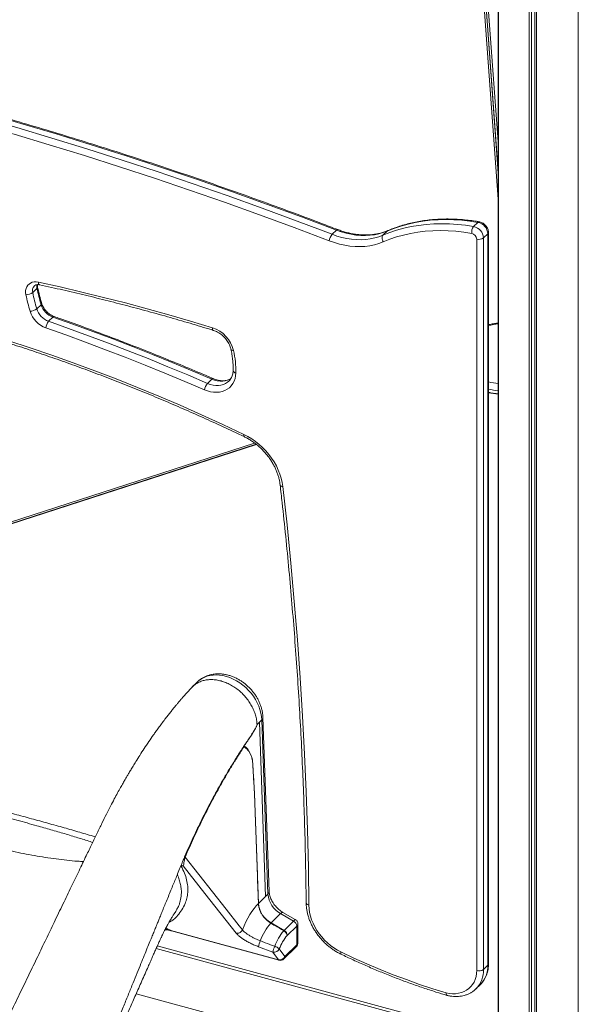
# Model space of a CAD drawing. Units: millimetres. Extents: x -5573 to 24553, y -5046 to 6361.
# Drawn here: x 15447 to 15994, y -3081 to -2116 of the extents above; entities that cross this region are included whole.
import ezdxf

# ---------------------------------------------------------------- set-up
doc = ezdxf.new("R2010")
doc.units = ezdxf.units.MM

msp = doc.modelspace()

# ---------------------------------------------------------------- linework, layer by layer
at = {"color": 7, "linetype": 'Continuous', "lineweight": 15}
for p, q in [((15915.57, -4205.26), (15915.57, -1721.11)), ((15915.88, -4209.38), (15915.88, -1723.59)), ((15945.94, -4233.98), (15945.94, -1748.2)), ((15948.04, -4231.93), (15948.04, -1748.83)), ((15951.29, -4228.15), (15951.29, -1749.7)), ((15953.01, -4235.9), (15953.01, -1750.12)), ((15993.95, -4237.87), (15993.95, -1752.08)), ((15915.57, -2266.16), (15900.25, -2058.84)), ((15900.38, -2058.87), (15915.57, -2264.4)), ((15891.42, -2318.56), (15895.62, -2314.46)), ((15752.79, -2326.19), (15756.99, -2322.09)), ((15802.57, -2327.04), (15806.77, -2322.94)), ((15901.15, -2329.74), (15905.35, -2325.64)), ((15905.35, -2325.64), (15905.35, -3042.62)), ((15905.93, -3041.42), (15905.93, -2324.44)), ((15894.4, -2330.81), (15894.4, -3047.8)), ((15901.15, -3046.72), (15901.15, -2329.74)), ((15459.45, -2383.34), (15463.65, -2379.24)), ((15463.48, -2399.25), (15467.68, -2395.15)), ((15475.07, -2411.43), (15479.27, -2407.33)), ((15630.71, -2472.24), (15634.92, -2468.14)), ((15651.75, -2469.95), (15651.59, -2470.11)), ((15678.24, -2531.84), (15233.88, -2675.85)), ((15620.58, -2765.05), (15615.89, -2769.63)), ((15681.55, -2804.36), (15679.21, -2806.64)), ((15679.21, -2806.64), (15681.55, -2804.36)), ((15687.64, -2975.17), (15681.55, -2804.36)), ((15681.55, -2804.36), (15681.55, -2804.36)), ((15689.97, -2972.87), (15683.88, -2802.08)), ((15691.13, -2970.41), (15685.03, -2799.62)), ((15677.14, -2883.82), (15680.64, -2982)), ((15606.74, -2945.16), (15605.03, -2945.47)), ((15680.62, -2982.02), (15680.62, -2982.02)), ((15687.64, -2975.17), (15680.64, -2982)), ((15689.97, -2972.87), (15687.64, -2975.15)), ((15716.75, -2997.78), (15704.62, -2990.74)), ((15702.28, -2991.95), (15692.95, -3001.06)), ((15692.95, -3001.06), (15705.76, -3008.5)), ((15715.1, -2999.39), (15702.28, -2991.95)), ((15715.1, -2999.39), (15705.76, -3008.5)), ((15700.25, -3037.22), (15594.81, -3008.57)), ((15595.34, -3008.96), (15700.77, -3037.62)), ((15664.9, -3007.87), (15664.9, -3007.87)), ((15692.67, -3001.35), (15692.67, -3001.35)), ((15705.44, -3008.84), (15705.42, -3008.83)), ((15718.18, -3004.31), (15708.84, -3013.42)), ((15718.18, -3022.61), (15718.18, -3004.31)), ((15719.33, -3020.2), (15719.33, -3002.27)), ((15708.84, -3013.43), (15708.84, -3013.42)), ((15708.84, -3013.42), (15708.84, -3013.43)), ((15580.43, -3026.11), (15915.57, -3117.2)), ((15680.67, -3024.42), (15694.81, -3029.73)), ((15694.81, -3029.73), (15700.25, -3037.22)), ((15706.51, -3033.99), (15701.07, -3026.5)), ((15705.58, -3036.37), (15717.25, -3024.98)), ((15706.51, -3033.99), (15718.18, -3022.61)), ((15901.15, -3046.72), (15905.35, -3042.62)), ((15893.72, -3065.73), (15897.92, -3061.63)), ((15893.72, -3065.73), (15893.87, -3065.58)), ((15560.87, -3070.51), (15915.57, -3166.91))]:
    msp.add_line(p, q, dxfattribs=at)
at = {"color": 8, "linetype": 'Continuous', "lineweight": 15}
for p, q in [((15915.57, -2291.58), (15898.33, -2058.32)), ((15902.55, -2059.46), (15915.57, -2235.61)), ((15806.77, -2322.94), (15807.43, -2322.57)), ((15233.76, -2674.33), (15676.79, -2530.75)), ((15678.58, -2532.12), (15233.92, -2676.23)), ((15683.88, -2802.08), (15681.55, -2804.36)), ((15605.03, -2945.47), (15604.53, -2945.35)), ((15605.03, -2945.47), (15604.58, -2945.24)), ((15581.56, -3023.54), (15915.57, -3114.32))]:
    msp.add_line(p, q, dxfattribs=at)
at = {"color": 8, "linetype": 'Continuous', "lineweight": 15, "flags": 128}
for points in [[(15412.04, -2207.14), (15413.56, -2207.57), (15447.98, -2217.49), (15482.4, -2227.75), (15516.8, -2238.36), (15551.19, -2249.3), (15585.56, -2260.59), (15619.9, -2272.22), (15654.22, -2284.18), (15688.51, -2296.48), (15722.77, -2309.12), (15756.99, -2322.09)], [(15752.79, -2326.19), (15718.57, -2313.22), (15684.31, -2300.58), (15650.02, -2288.28), (15615.7, -2276.31), (15581.36, -2264.69), (15546.99, -2253.4), (15512.6, -2242.45), (15478.19, -2231.85), (15443.78, -2221.59), (15432.27, -2218.23)], [(15438.5, -2227.29), (15441.35, -2228.12), (15475.72, -2238.37), (15510.08, -2248.96), (15544.42, -2259.9), (15578.74, -2271.17), (15613.04, -2282.78), (15647.32, -2294.73), (15681.56, -2307.01), (15715.77, -2319.63), (15749.94, -2332.58)], [(15756.99, -2322.09), (15757.43, -2321.72), (15757.84, -2321.53), (15758.2, -2321.51), (15758.27, -2321.54)], [(15464.99, -2373.09), (15465.08, -2373.89), (15465.26, -2374.58), (15465.52, -2375.12), (15465.85, -2375.49), (15466.24, -2375.69), (15466.27, -2375.7)], [(15635.51, -2417.8), (15635.53, -2418.58), (15635.63, -2419.25), (15635.81, -2419.77), (15636.08, -2420.13), (15636.37, -2420.3)], [(15666.33, -2522.25), (15645.63, -2512.49), (15624.86, -2503), (15604.04, -2493.8), (15583.17, -2484.88), (15562.25, -2476.25), (15541.28, -2467.91), (15520.28, -2459.86), (15499.25, -2452.11), (15478.18, -2444.65), (15457.09, -2437.49), (15435.99, -2430.62), (15420.3, -2425.72)], [(15656.23, -2440.1), (15655.43, -2440.01), (15654.76, -2439.84), (15654.23, -2439.59), (15653.86, -2439.27), (15653.68, -2438.9), (15653.68, -2438.9)], [(15651.59, -2470.11), (15650.41, -2471.11), (15648.44, -2472.37), (15646.26, -2473.33), (15643.9, -2473.97), (15641.4, -2474.28), (15638.79, -2474.26), (15636.11, -2473.91), (15633.41, -2473.23), (15630.71, -2472.24)], [(15634.92, -2468.14), (15635.36, -2467.77), (15635.75, -2467.57), (15636.09, -2467.55), (15636.18, -2467.58)], [(15634.92, -2468.14), (15637.61, -2469.13), (15640.31, -2469.81), (15642.99, -2470.16), (15645.6, -2470.18), (15648.1, -2469.87), (15650.46, -2469.23), (15652.64, -2468.27), (15653.62, -2467.7)], [(15666.33, -2522.25), (15666.2, -2522.98), (15666.16, -2523.59), (15666.21, -2524.06), (15666.36, -2524.37), (15666.5, -2524.49)], [(15704.48, -2573.39), (15703.66, -2573.2), (15702.97, -2572.94), (15702.43, -2572.61), (15702.05, -2572.22), (15701.86, -2571.78), (15701.84, -2571.68)], [(15683.88, -2802.08), (15683.6, -2798.77), (15683.01, -2795.42), (15682.11, -2792.04), (15680.91, -2788.69), (15679.42, -2785.37), (15677.66, -2782.14), (15675.63, -2779), (15673.35, -2776), (15670.86, -2773.15), (15668.16, -2770.49), (15665.29, -2768.04), (15662.27, -2765.82), (15659.13, -2763.84), (15655.89, -2762.14), (15652.58, -2760.71), (15649.24, -2759.59), (15645.89, -2758.76), (15642.56, -2758.25), (15639.29, -2758.06), (15636.1, -2758.19), (15633.03, -2758.64), (15630.09, -2759.4), (15627.31, -2760.47), (15624.73, -2761.83), (15622.36, -2763.48), (15620.58, -2765.05)], [(15727.35, -2981.45), (15727.37, -2981.7), (15727.57, -2982.19), (15727.95, -2982.65), (15728.5, -2983.06), (15729.2, -2983.41), (15730.01, -2983.68)], [(15704.62, -2990.74), (15704.42, -2990.67), (15703.86, -2990.78), (15703.14, -2991.21), (15702.28, -2991.95)], [(15761.53, -3031.77), (15761.39, -3031.66), (15761.25, -3031.35), (15761.19, -3030.88), (15761.23, -3030.27), (15761.37, -3029.54)]]:
    msp.add_lwpolyline(points, dxfattribs=at)
at = {"color": 7, "linetype": 'Continuous', "lineweight": 15, "flags": 128}
for points in [[(15891.42, -2318.56), (15883.47, -2317.35), (15875.57, -2316.49), (15867.74, -2315.98), (15859.99, -2315.81), (15852.33, -2316), (15844.78, -2316.54), (15837.36, -2317.43), (15830.07, -2318.67), (15822.94, -2320.25), (15815.97, -2322.18), (15809.17, -2324.44), (15802.57, -2327.04)], [(15806.77, -2322.94), (15813.37, -2320.34), (15820.17, -2318.08), (15827.14, -2316.15), (15834.27, -2314.57), (15841.56, -2313.33), (15848.98, -2312.44), (15856.53, -2311.9), (15864.19, -2311.71), (15871.94, -2311.88), (15879.77, -2312.39), (15887.67, -2313.25), (15895.62, -2314.46)], [(15756.99, -2322.09), (15761.76, -2323.76), (15766.55, -2325.13), (15771.33, -2326.18), (15776.08, -2326.91), (15780.79, -2327.31), (15785.42, -2327.39), (15789.96, -2327.14), (15794.38, -2326.57), (15798.67, -2325.68), (15802.81, -2324.46), (15806.77, -2322.94)], [(15802.83, -2333.49), (15809.27, -2330.96), (15815.9, -2328.75), (15822.7, -2326.87), (15829.67, -2325.33), (15836.78, -2324.12), (15844.02, -2323.25), (15851.39, -2322.73), (15858.86, -2322.54), (15866.43, -2322.7), (15874.07, -2323.2), (15881.78, -2324.04), (15889.53, -2325.23)], [(15749.94, -2332.58), (15755.01, -2334.36), (15760.1, -2335.81), (15765.18, -2336.93), (15770.23, -2337.7), (15775.22, -2338.13), (15780.14, -2338.22), (15784.97, -2337.96), (15789.67, -2337.35), (15794.22, -2336.4), (15798.62, -2335.11), (15802.83, -2333.49)], [(15802.57, -2327.04), (15798.61, -2328.56), (15794.47, -2329.78), (15790.18, -2330.67), (15785.76, -2331.24), (15781.22, -2331.49), (15776.59, -2331.41), (15771.88, -2331.01), (15767.13, -2330.28), (15762.35, -2329.23), (15757.56, -2327.86), (15752.79, -2326.19)], [(15464.99, -2373.09), (15462.93, -2372.8), (15460.93, -2372.84), (15459.06, -2373.21), (15457.35, -2373.9), (15455.85, -2374.89), (15454.59, -2376.16), (15453.61, -2377.67), (15452.92, -2379.39), (15452.56, -2381.27), (15452.51, -2383.28), (15452.8, -2385.35)], [(15635.51, -2417.8), (15614.2, -2411.34), (15592.88, -2405.13), (15571.56, -2399.16), (15550.23, -2393.44), (15528.91, -2387.98), (15507.59, -2382.76), (15486.28, -2377.8), (15464.99, -2373.09)], [(15630.71, -2472.24), (15611.35, -2464), (15591.95, -2455.94), (15572.53, -2448.06), (15553.08, -2440.37), (15533.61, -2432.85), (15514.12, -2425.53), (15494.6, -2418.38), (15475.07, -2411.43)], [(15479.27, -2407.33), (15498.8, -2414.28), (15518.32, -2421.43), (15537.81, -2428.75), (15557.28, -2436.27), (15576.73, -2443.96), (15596.16, -2451.84), (15615.55, -2459.9), (15634.92, -2468.14)], [(15472.37, -2417.88), (15491.86, -2424.82), (15511.33, -2431.95), (15530.78, -2439.26), (15550.21, -2446.75), (15569.62, -2454.43), (15588.99, -2462.29), (15608.35, -2470.33), (15627.67, -2478.55)], [(15627.67, -2478.55), (15630.68, -2479.68), (15633.71, -2480.47), (15636.72, -2480.93), (15639.66, -2481.04), (15642.51, -2480.8), (15645.21, -2480.22), (15647.75, -2479.29), (15650.07, -2478.05), (15652.17, -2476.49), (15653.99, -2474.65), (15655.53, -2472.54), (15656.77, -2470.19), (15657.68, -2467.64), (15658.25, -2464.91), (15658.48, -2462.04)], [(15704.48, -2573.39), (15703.85, -2569.35), (15702.9, -2565.28), (15701.63, -2561.22), (15700.04, -2557.19), (15698.14, -2553.21), (15695.96, -2549.32), (15693.5, -2545.55), (15690.79, -2541.91), (15687.84, -2538.43), (15684.66, -2535.14), (15681.3, -2532.07), (15677.75, -2529.22), (15674.06, -2526.62), (15670.25, -2524.3), (15666.33, -2522.25)], [(15730.01, -2983.68), (15729.49, -2946.79), (15728.6, -2909.8), (15727.35, -2872.73), (15725.75, -2835.57), (15723.78, -2798.33), (15721.46, -2761.02), (15718.78, -2723.63), (15715.74, -2686.16), (15712.34, -2648.63), (15708.59, -2611.04), (15704.48, -2573.39)], [(15664.9, -3007.87), (15661.72, -3003.83), (15649.01, -2987.68), (15608.81, -2936.6)], [(15606.74, -2945.16), (15628.13, -2972.33), (15658.7, -3011.16)], [(15680.62, -2982.02), (15678.49, -2984.31), (15676.38, -2986.91), (15674.3, -2989.8), (15672.27, -2992.96), (15670.3, -2996.37), (15668.41, -3000.01), (15666.6, -3003.85), (15664.9, -3007.87)], [(15761.37, -3029.54), (15757.92, -3027.72), (15754.56, -3025.62), (15751.32, -3023.27), (15748.23, -3020.69), (15745.32, -3017.89), (15742.6, -3014.89), (15740.1, -3011.74), (15737.85, -3008.43), (15735.85, -3005.02), (15734.12, -3001.51), (15732.69, -2997.95), (15731.55, -2994.36), (15730.72, -2990.76), (15730.21, -2987.19), (15730.01, -2983.68)], [(15864.42, -3069.64), (15851.44, -3065.62), (15838.47, -3061.31), (15825.52, -3056.72), (15812.61, -3051.84), (15799.73, -3046.68), (15786.89, -3041.24), (15774.1, -3035.53), (15761.37, -3029.54)], [(15894.4, -3047.8), (15894.23, -3050.83), (15893.75, -3053.74), (15892.94, -3056.49), (15891.83, -3059.07), (15890.41, -3061.44), (15888.71, -3063.58), (15886.75, -3065.46), (15884.54, -3067.07), (15882.11, -3068.39), (15879.48, -3069.4), (15876.69, -3070.1), (15873.75, -3070.48), (15870.71, -3070.52), (15867.59, -3070.24), (15864.42, -3069.64)]]:
    msp.add_lwpolyline(points, dxfattribs=at)
at = {"color": 8, "linetype": 'Continuous', "lineweight": 15}
for centre, radius, start, end in [((15896.79, -2315.44), 1.53, 85.10692, 140.06628), ((15904.27, -2324.38), 1.66, 310.64218, 357.97121), ((15466.17, -2381.48), 6.97, 136.99986, 195.42574), ((15471.56, -2377.41), 8.12, 166.27526, 193.01419), ((15462.75, -2378.06), 1.48, 307.58699, 4.40916), ((15466.95, -2394.06), 1.31, 303.46343, 8.65098), ((15480.33, -2408.04), 1.28, 79.61141, 145.94027), ((15927.98, -2514.51), 101.34, 97.03082, 102.56439), ((15658.78, -2459.03), 3.03, 192.14257, 264.38414), ((15927.81, -2372.91), 100.36, 257.40856, 262.99622), ((15928.12, -2368.51), 111.64, 258.53616, 263.54649), ((15927.84, -2366.5), 117.01, 259.20631, 263.9795), ((15681.78, -2799.6), 3.26, 310.18884, 359.47201), ((15604.66, -2948.9), 4.29, 60.89347, 87.60357), ((15687.87, -2970.38), 3.26, 310.1862, 359.51188), ((15595.62, -3008.03), 0.97, 213.53458, 253.19978), ((15716.01, -3020.09), 3.32, 310.64064, 357.99746), ((15714.95, -3022.71), 3.23, 315.35447, 1.91129), ((15701.06, -3036.69), 0.97, 213.53458, 253.19978), ((15703.28, -3034.1), 3.23, 315.35447, 1.91129), ((15874.8, -3047.38), 26.36, 316.3432, 1.43306), ((15879.51, -3043.47), 25.86, 315.38166, 1.8841), ((15904.27, -3041.36), 1.66, 310.64064, 357.99746)]:
    msp.add_arc(centre, radius, start, end, dxfattribs=at)
at = {"color": 7, "linetype": 'Continuous', "lineweight": 15}
for centre, radius, start, end in [((15893.27, -2326.34), 12.1, 3.30699, 78.81342), ((15898.49, -2324.17), 9.02, 141.59388, 186.75189), ((15888.36, -2331.16), 6.05, 3.30699, 78.81342), ((15889.07, -2330.44), 12.1, 3.30699, 78.81342), ((15762.01, -2334.11), 12.16, 139.30903, 172.76999), ((15896.69, -2323.46), 7.71, 252.69603, 305.39891), ((15453.47, -2375.61), 9.77, 266.02915, 307.7257), ((15671.4, -2338.21), 216.7, 192.01992, 196.3621), ((15675.6, -2334.11), 216.7, 192.01992, 196.3621), ((15669.74, -2339.16), 221.81, 192.01992, 196.3621), ((15456.63, -2390.69), 10.96, 271.47994, 308.61826), ((15481.05, -2394.14), 25.27, 197.2756, 249.9247), ((15481.57, -2393.63), 18.95, 197.2756, 249.9247), ((15485.77, -2389.53), 18.95, 197.2756, 249.9247), ((15483.84, -2418.88), 11.52, 139.65391, 174.99512), ((15625.86, -2447.54), 31.26, 13.76866, 72.01738), ((15565.05, -2460.55), 93.44, 359.08444, 12.64476), ((15640.66, -2480.93), 13.2, 138.83363, 169.62016), ((15667.11, -2835.36), 8.31, 329.15181, 329.9165), ((15670.6, -2839.01), 5.89, 316.10045, 316.71185), ((15673.26, -2879.84), 5.56, 314.12482, 314.30494), ((15609.5, -2935.96), 0.943, 170.26342, 222.99095), ((15676.74, -2978.01), 5.58, 314.03335, 314.36177), ((15704.78, -2979.92), 24.23, 184.92809, 240.76812), ((15714.01, -2970.88), 24.12, 184.73876, 240.91211), ((15702.43, -3010.76), 13.56, 134.33209, 136.03075), ((15712.18, -3004.64), 6, 3.13223, 60.95496), ((15733.02, -3036.98), 53.83, 138.55207, 160.08538), ((15741.19, -3040.04), 47.46, 138.88757, 160.22823), ((15702.85, -3013.75), 6, 3.13223, 60.95496), ((15703.2, -3028.07), 22.83, 155.62522, 170.80144), ((15738.28, -3039.78), 39.51, 138.16292, 160.35669), ((15717.26, -3033.36), 22.74, 155.66641, 170.81303), ((15696.03, -3024.41), 5.46, 257.06085, 337.51439), ((15692.87, -3035.95), 12.51, 49.07273, 72.98271), ((15701.47, -3031.91), 5.46, 257.06085, 337.51439), ((15702.09, -3032.79), 5, 254.79549, 314.30503), ((15896.69, -3040.44), 7.71, 252.69603, 305.39891)]:
    msp.add_arc(centre, radius, start, end, dxfattribs=at)
at = {"color": 8, "linetype": 'Continuous', "lineweight": 15}
for major_axis, ratio, start_param, end_param in [((7.42, 7.26), 0.001045, 0.00029, 0.679579), ((9.94, 3.15), 0.339073, 5.690665, 6.175979)]:
    msp.add_ellipse((15709.33, -3005.04), major_axis=major_axis, ratio=ratio, start_param=start_param, end_param=end_param, dxfattribs=at)
at = {"color": 7, "linetype": 'Continuous', "lineweight": 15}
for major_axis, ratio, start_param, end_param in [((7.42, 7.26), 0.001045, 0.679579, 0.74888), ((9.94, 3.15), 0.339073, 5.689799, 5.690665)]:
    msp.add_ellipse((15700, -3014.15), major_axis=major_axis, ratio=ratio, start_param=start_param, end_param=end_param, dxfattribs=at)
for points, knots in [([(15758.27, -2321.54), (15752.96, -2319.5), (15737.56, -2313.61), (15712.05, -2304.06), (15681.73, -2292.96), (15651.38, -2282.13), (15621.01, -2271.56), (15590.62, -2261.26), (15560.21, -2251.22), (15529.79, -2241.45), (15499.35, -2231.95), (15468.9, -2222.71), (15438.45, -2213.75), (15416.21, -2207.36), (15404.12, -2204.01), (15402.18, -2203.48)], [0, 0, 0, 0, 0.044933, 0.130278, 0.215623, 0.300969, 0.386314, 0.471659, 0.557004, 0.642349, 0.727693, 0.813038, 0.898383, 0.983728, 1, 1, 1, 1]), ([(15896.92, -2313.92), (15895.65, -2313.71), (15892, -2313.1), (15885.97, -2312.3), (15878.87, -2311.62), (15871.82, -2311.23), (15864.84, -2311.12), (15857.93, -2311.29), (15851.11, -2311.75), (15844.38, -2312.5), (15837.76, -2313.52), (15831.26, -2314.83), (15824.88, -2316.41), (15818.65, -2318.27), (15812.81, -2320.29), (15809.12, -2321.82), (15807.41, -2322.53)], [0, 0, 0, 0, 0.039662, 0.114437, 0.189206, 0.263957, 0.338685, 0.413387, 0.488058, 0.562695, 0.637294, 0.711852, 0.786364, 0.860829, 0.935245, 1, 1, 1, 1]), ([(15905.93, -2324.44), (15905.92, -2324.03), (15905.88, -2323.07), (15905.53, -2321.57), (15904.9, -2319.97), (15904, -2318.46), (15902.85, -2317.08), (15901.48, -2315.87), (15899.93, -2314.9), (15898.39, -2314.24), (15897.36, -2314.02), (15896.92, -2313.92)], [0, 0, 0, 0, 0.083482, 0.196131, 0.310564, 0.427194, 0.545502, 0.665193, 0.78623, 0.908519, 1, 1, 1, 1]), ([(15807.38, -2322.52), (15806.87, -2322.74), (15805.19, -2323.45), (15802.22, -2324.48), (15798.41, -2325.49), (15794.47, -2326.23), (15790.42, -2326.7), (15786.27, -2326.89), (15782.04, -2326.81), (15777.74, -2326.45), (15773.39, -2325.82), (15769.01, -2324.91), (15764.61, -2323.74), (15761.03, -2322.57), (15758.92, -2321.78), (15758.27, -2321.54)], [0, 0, 0, 0, 0.0369008, 0.1220181, 0.2069371, 0.2915964, 0.3760171, 0.4602289, 0.5442654, 0.6281599, 0.7119439, 0.7956447, 0.8792858, 0.9628861, 1, 1, 1, 1]), ([(15802.57, -2327.04), (15802.34, -2327.34), (15801.87, -2327.95), (15801.62, -2329.35), (15801.75, -2330.93), (15802.19, -2332.3), (15802.61, -2333.13), (15802.8, -2333.44), (15802.83, -2333.49)], [0, 0, 0, 0, 0.214666, 0.429333, 0.644, 0.858667, 0.975815, 1, 1, 1, 1]), ([(15461.1, -2376.74), (15461.17, -2376.66), (15461.44, -2376.35), (15462.06, -2375.99), (15462.98, -2375.64), (15464.09, -2375.48), (15465.2, -2375.5), (15465.98, -2375.64), (15466.27, -2375.7)], [0, 0, 0, 0, 0.075688, 0.298605, 0.496725, 0.682394, 0.879879, 1, 1, 1, 1]), ([(15464.22, -2377.94), (15464.18, -2377.72), (15464.05, -2377.04), (15463.99, -2376.19), (15464.06, -2375.67), (15464.08, -2375.51)], [0, 0, 0, 0, 0.251854, 0.774424, 1, 1, 1, 1]), ([(15468.25, -2393.86), (15467.89, -2392.6), (15466.83, -2388.91), (15465.47, -2383.6), (15464.58, -2379.56), (15464.22, -2377.94)], [0, 0, 0, 0, 0.238138, 0.693491, 1, 1, 1, 1]), ([(15466.27, -2375.7), (15470.15, -2376.54), (15481.42, -2378.99), (15500.08, -2383.25), (15522.26, -2388.58), (15544.45, -2394.18), (15566.64, -2400.05), (15588.83, -2406.19), (15610.63, -2412.49), (15626.47, -2417.25), (15634.92, -2419.85), (15636.37, -2420.3)], [0, 0, 0, 0, 0.068574, 0.198966, 0.329359, 0.459751, 0.590143, 0.720534, 0.850925, 0.974452, 1, 1, 1, 1]), ([(15480.56, -2406.78), (15480.27, -2406.67), (15479.36, -2406.34), (15477.85, -2405.6), (15476.07, -2404.49), (15474.38, -2403.18), (15472.82, -2401.69), (15471.43, -2400.05), (15470.22, -2398.31), (15469.23, -2396.5), (15468.6, -2395), (15468.33, -2394.13), (15468.25, -2393.86)], [0, 0, 0, 0, 0.055168, 0.167191, 0.279363, 0.391553, 0.50376, 0.615916, 0.727902, 0.839623, 0.951048, 1, 1, 1, 1]), ([(15636.18, -2467.58), (15632.13, -2465.85), (15620.4, -2460.82), (15600.96, -2452.7), (15577.83, -2443.29), (15554.67, -2434.15), (15531.47, -2425.27), (15508.65, -2416.8), (15491.67, -2410.69), (15482.44, -2407.44), (15480.56, -2406.78)], [0, 0, 0, 0, 0.078406, 0.227295, 0.376184, 0.525074, 0.673964, 0.822853, 0.963906, 1, 1, 1, 1]), ([(15636.37, -2420.3), (15636.72, -2420.42), (15637.79, -2420.76), (15639.56, -2421.52), (15641.66, -2422.66), (15643.69, -2424.03), (15645.61, -2425.6), (15647.4, -2427.34), (15649.02, -2429.23), (15650.45, -2431.24), (15651.67, -2433.33), (15652.65, -2435.46), (15653.3, -2437.33), (15653.57, -2438.46), (15653.68, -2438.89)], [0, 0, 0, 0, 0.044862, 0.134975, 0.225159, 0.315323, 0.4055, 0.495677, 0.585821, 0.675873, 0.765789, 0.85555, 0.945172, 1, 1, 1, 1]), ([(15915.57, -2413.19), (15915.38, -2413.21), (15913.73, -2413.38), (15910.68, -2413.87), (15907.65, -2414.38), (15906.11, -2414.74), (15905.93, -2414.78)], [0, 0, 0, 0, 0.0579681, 0.5003994, 0.9433228, 1, 1, 1, 1]), ([(15419.78, -2427.82), (15421.14, -2428.23), (15429.13, -2430.63), (15443.74, -2435.3), (15463.61, -2441.83), (15483.46, -2448.65), (15503.29, -2455.72), (15523.09, -2463.06), (15542.86, -2470.66), (15562.6, -2478.52), (15582.3, -2486.63), (15601.96, -2495.01), (15621.57, -2503.63), (15641.14, -2512.51), (15656.1, -2519.51), (15664.55, -2523.55), (15666.5, -2524.49)], [0, 0, 0, 0, 0.016393, 0.096354, 0.176314, 0.256274, 0.336234, 0.416194, 0.496153, 0.576112, 0.656072, 0.736031, 0.81599, 0.895949, 0.975908, 1, 1, 1, 1]), ([(15653.68, -2438.89), (15653.86, -2439.74), (15654.38, -2442.22), (15655.05, -2446.31), (15655.59, -2451.14), (15655.84, -2455.6), (15655.82, -2458.41), (15655.82, -2459.67)], [0, 0, 0, 0, 0.119992, 0.351263, 0.582582, 0.81402, 1, 1, 1, 1]), ([(15655.82, -2459.67), (15655.8, -2460.03), (15655.76, -2461.13), (15655.51, -2462.88), (15654.98, -2464.84), (15654.22, -2466.66), (15653.21, -2468.3), (15652.33, -2469.44), (15651.72, -2469.96), (15651.59, -2470.06)], [0, 0, 0, 0, 0.083257, 0.252539, 0.423087, 0.596418, 0.773445, 0.95464, 1, 1, 1, 1]), ([(15653.58, -2467.62), (15653.38, -2467.75), (15652.64, -2468.23), (15651.13, -2468.83), (15649.11, -2469.39), (15646.94, -2469.67), (15644.68, -2469.69), (15642.34, -2469.44), (15639.95, -2468.93), (15637.89, -2468.28), (15636.63, -2467.77), (15636.18, -2467.58)], [0, 0, 0, 0, 0.0475219, 0.1802916, 0.310144, 0.4372404, 0.5622326, 0.685808, 0.8085171, 0.9307486, 1, 1, 1, 1]), ([(15915.57, -2482.57), (15914.22, -2482.41), (15911.42, -2482.08), (15908.21, -2481.57), (15906.38, -2481.19), (15905.93, -2481.1)], [0, 0, 0, 0, 0.411869, 0.856848, 1, 1, 1, 1]), ([(15666.5, -2524.49), (15667.09, -2524.77), (15668.8, -2525.61), (15671.6, -2527.19), (15674.86, -2529.29), (15678.02, -2531.61), (15681.06, -2534.12), (15683.95, -2536.83), (15686.68, -2539.7), (15689.24, -2542.71), (15691.6, -2545.86), (15693.75, -2549.12), (15695.67, -2552.46), (15697.37, -2555.87), (15698.81, -2559.32), (15700.01, -2562.79), (15700.94, -2566.26), (15701.53, -2569.22), (15701.76, -2571.01), (15701.84, -2571.67)], [0, 0, 0, 0, 0.031968, 0.09412, 0.156295, 0.218473, 0.280654, 0.342836, 0.405015, 0.467184, 0.529339, 0.591473, 0.653584, 0.715671, 0.777736, 0.839786, 0.901829, 0.963882, 1, 1, 1, 1]), ([(15701.84, -2571.67), (15702.5, -2577.5), (15704.4, -2594.38), (15707.33, -2622.3), (15710.55, -2655.4), (15713.49, -2688.46), (15716.15, -2721.46), (15718.54, -2754.41), (15720.64, -2787.29), (15722.47, -2820.12), (15724.01, -2852.89), (15725.28, -2885.59), (15726.27, -2918.23), (15726.98, -2950.19), (15727.23, -2971.23), (15727.35, -2981.45)], [0, 0, 0, 0, 0.04219, 0.122383, 0.202575, 0.282768, 0.362961, 0.443154, 0.523348, 0.603541, 0.683735, 0.763929, 0.844124, 0.924318, 1, 1, 1, 1]), ([(15685.03, -2799.62), (15685, -2798.98), (15684.91, -2797.24), (15684.52, -2794.41), (15683.79, -2791.13), (15682.78, -2787.88), (15681.49, -2784.66), (15679.94, -2781.52), (15678.13, -2778.47), (15676.09, -2775.55), (15673.83, -2772.76), (15671.37, -2770.15), (15668.72, -2767.71), (15665.91, -2765.48), (15662.95, -2763.47), (15659.87, -2761.71), (15656.69, -2760.19), (15653.44, -2758.95), (15650.13, -2757.99), (15646.8, -2757.33), (15643.48, -2756.98), (15640.2, -2756.93), (15636.98, -2757.2), (15633.86, -2757.77), (15630.88, -2758.64), (15628.05, -2759.81), (15625.39, -2761.24), (15622.95, -2762.95), (15621.36, -2764.23), (15620.65, -2764.99), (15620.61, -2765.03)], [0, 0, 0, 0, 0.022236, 0.0595, 0.096898, 0.134488, 0.172217, 0.210038, 0.247917, 0.285833, 0.323774, 0.361741, 0.399741, 0.437777, 0.475856, 0.513982, 0.552151, 0.590344, 0.628528, 0.666657, 0.704669, 0.742489, 0.780042, 0.817262, 0.854103, 0.890551, 0.926623, 0.962367, 0.99786, 1, 1, 1, 1]), ([(15614.98, -2770.63), (15615.09, -2770.49), (15616.01, -2769.31), (15618.22, -2767.54), (15621.58, -2765.4), (15625.37, -2763.86), (15629.46, -2762.89), (15633.79, -2762.52), (15638.3, -2762.76), (15642.89, -2763.59), (15647.51, -2765.02), (15652.06, -2767), (15656.47, -2769.52), (15660.67, -2772.52), (15664.59, -2775.96), (15668.15, -2779.77), (15671.3, -2783.9), (15673.99, -2788.27), (15676.17, -2792.81), (15677.79, -2797.44), (15678.88, -2802.09), (15679.1, -2805.12), (15679.21, -2806.64)], [0, 0, 0, 0, 0.007027, 0.059289, 0.111551, 0.163812, 0.216074, 0.268336, 0.320598, 0.372859, 0.425121, 0.477383, 0.529645, 0.581906, 0.634168, 0.68643, 0.738691, 0.790953, 0.843215, 0.895477, 0.947738, 1, 1, 1, 1]), ([(15614.95, -2770.61), (15613.78, -2771.9), (15611.6, -2774.29), (15608.58, -2777.63), (15606.07, -2780.5), (15604.05, -2782.83), (15602.53, -2784.62), (15601.37, -2786), (15600.36, -2787.21), (15599.29, -2788.5), (15598.09, -2789.96), (15596.45, -2791.97), (15594.31, -2794.64), (15591.71, -2797.95), (15588.79, -2801.74), (15585.78, -2805.73), (15582.82, -2809.75), (15580.18, -2813.41), (15577.04, -2817.85), (15573.2, -2823.41), (15568.73, -2830.08), (15564.48, -2836.65), (15560.88, -2842.37), (15557.91, -2847.18), (15555.55, -2851.1), (15553.51, -2854.52), (15551.7, -2857.61), (15549.88, -2860.75), (15547.81, -2864.36), (15545.35, -2868.72), (15542.51, -2873.86), (15539.26, -2879.88), (15535.6, -2886.82), (15531.55, -2894.73), (15527.15, -2903.6), (15522.44, -2913.44), (15517.3, -2924.09), (15511.4, -2936.35), (15504.68, -2950.3), (15497.09, -2966.08), (15488.93, -2983.01), (15480.7, -3000.1), (15472.44, -3017.25), (15464.21, -3034.34), (15455.58, -3052.27), (15446.54, -3071.04), (15437.1, -3090.64), (15426.63, -3112.38), (15415.08, -3136.35), (15402.39, -3162.68), (15389.63, -3189.18), (15381.09, -3206.91), (15376.96, -3215.47)], [0, 0, 0, 0, 0.012562, 0.023348, 0.032365, 0.039611, 0.04501, 0.048709, 0.052022, 0.05583, 0.060133, 0.06493, 0.073467, 0.083225, 0.093129, 0.105278, 0.116148, 0.125739, 0.134527, 0.151215, 0.168825, 0.185198, 0.200028, 0.210552, 0.219841, 0.227894, 0.234711, 0.241485, 0.249815, 0.259822, 0.271507, 0.284872, 0.30037, 0.317646, 0.336703, 0.357541, 0.380154, 0.404542, 0.435563, 0.469051, 0.505008, 0.543433, 0.577974, 0.614294, 0.652396, 0.692279, 0.733946, 0.777397, 0.8309, 0.886886, 0.945358, 1, 1, 1, 1]), ([(15679.21, -2806.64), (15679.21, -2806.74), (15679.2, -2806.99), (15679.02, -2807.67), (15678.79, -2808.24), (15678.6, -2808.65), (15678.57, -2808.71)], [0, 0, 0, 0, 0.148275, 0.350728, 0.911428, 1, 1, 1, 1]), ([(15678.57, -2808.71), (15678.52, -2808.82), (15678.25, -2809.41), (15677.87, -2810.14), (15677.43, -2810.95), (15677.09, -2811.56), (15676.69, -2812.28), (15676.23, -2813.07), (15675.75, -2813.88), (15675.35, -2814.56), (15675.09, -2814.99), (15674.99, -2815.15), (15674.96, -2815.19), (15674.96, -2815.2), (15674.96, -2815.2), (15674.96, -2815.2), (15674.96, -2815.2), (15674.95, -2815.21), (15674.94, -2815.23), (15674.89, -2815.31), (15674.67, -2815.64), (15673.82, -2816.94), (15671, -2821.17), (15668.34, -2825.13), (15666.33, -2828.12)], [0, 0, 0, 0, 0.0149739, 0.0749179, 0.098795, 0.1275152, 0.1616393, 0.200827, 0.2423724, 0.2817229, 0.301398, 0.3063167, 0.3069316, 0.307239, 0.3072774, 0.307287, 0.3073255, 0.3074792, 0.308094, 0.3105534, 0.3203909, 0.3597411, 0.5171458, 1, 1, 1, 1]), ([(15666.15, -2828.83), (15664.26, -2831.77), (15660.47, -2837.66), (15654.75, -2846.89), (15649, -2856.49), (15642.14, -2868.45), (15634.29, -2882.85), (15625.55, -2900.02), (15617, -2917.9), (15611.54, -2930.36), (15608.81, -2936.6)], [0, 0, 0, 0, 0.093341, 0.186734, 0.283929, 0.381229, 0.534624, 0.688515, 0.843979, 1, 1, 1, 1]), ([(15666.33, -2828.12), (15666.27, -2828.2), (15666.19, -2828.34), (15666.1, -2828.52), (15666.05, -2828.63), (15666.03, -2828.7), (15666.03, -2828.75), (15666.03, -2828.79), (15666.05, -2828.82), (15666.09, -2828.84), (15666.13, -2828.83), (15666.15, -2828.83)], [0, 0, 0, 0, 0.330698, 0.496093, 0.568292, 0.641288, 0.678829, 0.7165, 0.762739, 0.841454, 1, 1, 1, 1]), ([(15674.25, -2839.62), (15674.07, -2839.1), (15673.72, -2838.06), (15672.94, -2836.16), (15671.83, -2834.01), (15670.35, -2831.8), (15668.82, -2830.06), (15667.48, -2829.01), (15666.58, -2828.74), (15666.21, -2828.82), (15666.15, -2828.83)], [0, 0, 0, 0, 0.093911, 0.187817, 0.375771, 0.563684, 0.751621, 0.904615, 0.987131, 1, 1, 1, 1]), ([(15666.33, -2828.12), (15666.34, -2828.11), (15666.65, -2828.07), (15667.61, -2828.33), (15669.03, -2829.43), (15670.57, -2831.43), (15671.96, -2833.81), (15673.26, -2836.41), (15673.96, -2838.49), (15674.3, -2839.53)], [0, 0, 0, 0, 0.002554, 0.078643, 0.261282, 0.445478, 0.629612, 0.814845, 1, 1, 1, 1]), ([(15674.84, -2843.09), (15674.82, -2842.77), (15674.77, -2842.14), (15674.64, -2841.25), (15674.47, -2840.4), (15674.32, -2839.88), (15674.25, -2839.62)], [0, 0, 0, 0, 0.245649, 0.491293, 0.744751, 1, 1, 1, 1]), ([(15674.3, -2839.53), (15674.44, -2840.05), (15674.72, -2841.1), (15674.83, -2842.39), (15674.89, -2843.05)], [0, 0, 0, 0, 0.493626, 1, 1, 1, 1]), ([(15677.12, -2883.83), (15677.1, -2883.11), (15677.04, -2881.67), (15676.93, -2878.8), (15676.76, -2875.23), (15676.54, -2870.97), (15676.23, -2865.31), (15675.67, -2856.01), (15675.17, -2848.15), (15674.84, -2843.09)], [0, 0, 0, 0, 0.052053, 0.104107, 0.208215, 0.312322, 0.416429, 0.624644, 1, 1, 1, 1]), ([(15674.89, -2843.05), (15675.03, -2845.3), (15675.51, -2853.17), (15676.38, -2866.64), (15676.89, -2878.09), (15677.14, -2883.82)], [0, 0, 0, 0, 0.166675, 0.583268, 1, 1, 1, 1]), ([(15520.84, -2916.74), (15519.44, -2916.32), (15515.65, -2915.19), (15509.27, -2913.31), (15501.75, -2911.13), (15494.08, -2908.94), (15486.29, -2906.73), (15478.39, -2904.52), (15470.39, -2902.29), (15462.3, -2900.07), (15454.13, -2897.83), (15445.88, -2895.6), (15437.51, -2893.34), (15428.99, -2891.07), (15420.3, -2888.76), (15411.49, -2886.45), (15402.61, -2884.13), (15393.68, -2881.82), (15384.66, -2879.51), (15375.55, -2877.2), (15366.32, -2874.88), (15357, -2872.57), (15347.59, -2870.27), (15338.09, -2867.98), (15330.9, -2866.26), (15326.89, -2865.32), (15326.07, -2865.13)], [0, 0, 0, 0, 0.0265652, 0.0715132, 0.1161992, 0.1606097, 0.2047313, 0.2485513, 0.2920588, 0.335245, 0.3781036, 0.4207185, 0.463031, 0.5059735, 0.5491955, 0.592563, 0.6359263, 0.6791062, 0.72214, 0.7658381, 0.8097129, 0.8538379, 0.8982857, 0.9431286, 0.9883543, 1, 1, 1, 1]), ([(15680.62, -2982.02), (15680.41, -2976.26), (15679.39, -2947.42), (15678.22, -2914.69), (15677.26, -2887.73), (15677.12, -2883.83)], [0, 0, 0, 0, 0.1760436, 0.8808784, 1, 1, 1, 1]), ([(15608.57, -2935.8), (15611.24, -2929.59), (15613.97, -2923.23), (15616.86, -2917.17), (15616.94, -2917.02)], [0, 0, 0, 0, 0.974456, 1, 1, 1, 1]), ([(15418.33, -2925.51), (15425.47, -2927.35), (15439.76, -2931.04), (15461.15, -2935.3), (15482.42, -2938.53), (15498.45, -2940.39), (15507.3, -2940.86), (15509.18, -2940.96)], [0, 0, 0, 0, 0.23417, 0.46834, 0.70251, 0.93668, 1, 1, 1, 1]), ([(15478.03, -3256.64), (15480.57, -3250.34), (15486.07, -3236.76), (15494.38, -3216.24), (15502.81, -3195.43), (15510.81, -3175.68), (15518.39, -3156.99), (15525.54, -3139.35), (15532.1, -3123.19), (15538.09, -3108.45), (15543.53, -3095.06), (15548.61, -3082.55), (15553.34, -3070.93), (15557.71, -3060.18), (15561.73, -3050.31), (15565.39, -3041.33), (15568.69, -3033.22), (15571.64, -3025.98), (15574.23, -3019.62), (15576.46, -3014.14), (15578.18, -3009.91), (15579.47, -3006.77), (15580.37, -3004.56), (15581.12, -3002.72), (15581.87, -3000.88), (15582.83, -2998.52), (15584.21, -2995.14), (15585.9, -2991), (15587.84, -2986.22), (15589.99, -2980.96), (15592.35, -2975.18), (15594.77, -2969.26), (15597.1, -2963.55), (15599.29, -2958.18), (15601.58, -2952.58), (15603.91, -2946.86), (15605.92, -2942.02), (15607.07, -2939.34), (15607.41, -2938.53)], [0, 0, 0, 0, 0.059423, 0.128222, 0.193657, 0.255737, 0.314473, 0.369872, 0.421945, 0.466762, 0.508795, 0.548051, 0.584533, 0.618247, 0.649196, 0.677384, 0.702815, 0.725492, 0.745421, 0.762606, 0.777049, 0.785231, 0.792171, 0.797868, 0.80251, 0.809514, 0.820149, 0.834415, 0.848628, 0.865217, 0.884126, 0.903145, 0.921117, 0.938043, 0.953923, 0.974051, 0.992195, 1, 1, 1, 1]), ([(15608.81, -2936.6), (15608.77, -2936.7), (15608.66, -2936.96), (15608.54, -2937.36), (15608.32, -2938.2), (15608.13, -2939.33), (15607.83, -2941.32), (15607.45, -2943.55), (15606.97, -2944.63), (15606.74, -2945.16)], [0, 0, 0, 0, 0.021047, 0.057249, 0.078149, 0.201405, 0.339544, 0.675006, 1, 1, 1, 1]), ([(15704.62, -2990.74), (15704.29, -2990.54), (15703.28, -2989.94), (15701.64, -2988.78), (15699.75, -2987.2), (15697.99, -2985.46), (15696.39, -2983.58), (15694.97, -2981.59), (15693.75, -2979.54), (15692.76, -2977.47), (15691.99, -2975.41), (15691.47, -2973.39), (15691.2, -2971.73), (15691.15, -2970.77), (15691.13, -2970.41)], [0, 0, 0, 0, 0.044081, 0.134575, 0.225222, 0.315912, 0.406571, 0.497092, 0.587396, 0.677445, 0.767253, 0.856922, 0.946621, 1, 1, 1, 1]), ([(15692.67, -3001.35), (15691.76, -3000.76), (15689.91, -2999.56), (15687.43, -2997.28), (15685.22, -2994.7), (15683.4, -2991.9), (15681.99, -2988.91), (15680.91, -2985.59), (15680.72, -2983.3), (15680.62, -2982.02)], [0, 0, 0, 0, 0.135408, 0.274736, 0.410305, 0.549793, 0.685574, 0.825295, 1, 1, 1, 1]), ([(15727.35, -2981.45), (15727.36, -2982.09), (15727.4, -2983.91), (15727.7, -2986.94), (15728.32, -2990.52), (15729.22, -2994.12), (15730.39, -2997.7), (15731.83, -3001.24), (15733.53, -3004.73), (15735.47, -3008.13), (15737.64, -3011.42), (15740.03, -3014.6), (15742.63, -3017.63), (15745.41, -3020.49), (15748.36, -3023.18), (15751.46, -3025.67), (15754.7, -3027.94), (15758.06, -3030.01), (15760.37, -3031.18), (15761.54, -3031.77)], [0, 0, 0, 0, 0.033009, 0.093042, 0.153166, 0.213414, 0.273749, 0.33414, 0.394565, 0.455009, 0.51546, 0.575915, 0.636377, 0.696846, 0.757328, 0.817826, 0.878345, 0.938886, 1, 1, 1, 1]), ([(15598.28, -2991.64), (15598.73, -2991.08), (15599.71, -2989.84), (15600.35, -2988.45), (15600.71, -2987.7)], [0, 0, 0, 0, 0.455484, 1, 1, 1, 1]), ([(15512.17, -3181.54), (15512.33, -3181.18), (15513.36, -3178.82), (15515.15, -3174.73), (15517.42, -3169.54), (15519.36, -3165.1), (15520.97, -3161.44), (15522.34, -3158.31), (15523.62, -3155.39), (15524.97, -3152.29), (15527.02, -3147.61), (15529.89, -3141.07), (15533.27, -3133.36), (15536.65, -3125.67), (15539.93, -3118.19), (15543.46, -3110.14), (15547.21, -3101.6), (15550.89, -3093.21), (15554.33, -3085.4), (15557.41, -3078.39), (15560.37, -3071.66), (15563.34, -3064.92), (15566.39, -3057.97), (15569.47, -3050.98), (15572.2, -3044.78), (15574.54, -3039.47), (15576.49, -3035.05), (15578.34, -3030.85), (15580.04, -3027), (15581.36, -3023.98), (15582.27, -3021.96), (15582.88, -3020.61), (15583.57, -3019.1), (15584.29, -3017.54), (15584.95, -3016.14), (15585.54, -3014.9), (15586.17, -3013.58), (15586.89, -3012.1), (15587.62, -3010.63), (15588.39, -3009.09), (15589.24, -3007.43), (15590.24, -3005.51), (15591.24, -3003.64), (15592.14, -3001.99), (15592.94, -3000.54), (15593.92, -2998.82), (15594.97, -2997.03), (15595.98, -2995.37), (15596.79, -2994.08), (15597.52, -2992.95), (15598.08, -2992.11), (15598.29, -2991.81), (15598.37, -2991.71)], [0, 0, 0, 0, 0.004779, 0.030793, 0.053463, 0.072697, 0.08876, 0.101343, 0.113529, 0.127026, 0.141831, 0.174707, 0.21259, 0.242684, 0.275286, 0.310383, 0.347961, 0.386945, 0.420131, 0.450211, 0.478708, 0.508123, 0.53849, 0.569596, 0.599601, 0.619696, 0.639046, 0.657484, 0.674761, 0.690752, 0.698058, 0.70522, 0.714235, 0.724722, 0.733118, 0.740578, 0.74884, 0.758872, 0.770167, 0.779202, 0.791814, 0.807429, 0.824576, 0.839141, 0.851932, 0.866717, 0.892712, 0.914701, 0.935205, 0.956486, 0.984316, 1, 1, 1, 1]), ([(15719.32, -3002.27), (15719.3, -3001.92), (15719.27, -3001.18), (15718.88, -3000.03), (15718.21, -2998.98), (15717.45, -2998.21), (15716.9, -2997.9), (15716.7, -2997.78)], [0, 0, 0, 0, 0.191462, 0.411389, 0.653661, 0.871394, 1, 1, 1, 1]), ([(15589.1, -3007.7), (15589.26, -3007.72), (15590.38, -3007.84), (15592.35, -3008.22), (15594.29, -3008.62), (15595.23, -3008.9), (15595.35, -3008.94)], [0, 0, 0, 0, 0.072687, 0.507036, 0.932944, 1, 1, 1, 1]), ([(15664.9, -3007.87), (15664.65, -3008.35), (15664.14, -3009.32), (15662.83, -3010.45), (15661.3, -3011.17), (15660.02, -3011.34), (15659.16, -3011.27), (15658.83, -3011.19), (15658.7, -3011.16)], [0, 0, 0, 0, 0.214768, 0.429536, 0.644303, 0.859071, 0.939861, 1, 1, 1, 1]), ([(15682.41, -3018.65), (15681.38, -3018.24), (15679.29, -3017.41), (15676.26, -3015.97), (15673.38, -3014.44), (15670.77, -3012.87), (15668.48, -3011.27), (15666.38, -3009.56), (15665.43, -3008.47), (15664.9, -3007.87)], [0, 0, 0, 0, 0.135552, 0.2750391, 0.4106062, 0.550098, 0.6857296, 0.82529, 1, 1, 1, 1]), ([(15705.42, -3008.83), (15702.56, -3007.15), (15698.31, -3004.65), (15694.06, -3002.16), (15692.67, -3001.35)], [0, 0, 0, 0, 0.673255, 1, 1, 1, 1]), ([(15708.84, -3013.42), (15708.84, -3013.42), (15708.83, -3013.42), (15708.82, -3013.4), (15708.8, -3013.29), (15708.75, -3012.98), (15708.56, -3012.2), (15707.98, -3011.02), (15706.89, -3009.71), (15705.92, -3009.13), (15705.44, -3008.84)], [0, 0, 0, 0, 0.000895, 0.003584, 0.02506, 0.06789, 0.19988, 0.466734, 0.733374, 1, 1, 1, 1]), ([(15658.7, -3011.16), (15659.36, -3011.91), (15660.55, -3013.25), (15663.19, -3015.35), (15666.04, -3017.3), (15669.33, -3019.25), (15672.93, -3021.12), (15676.74, -3022.88), (15679.36, -3023.91), (15680.67, -3024.42)], [0, 0, 0, 0, 0.1747941, 0.3123731, 0.4499521, 0.5874623, 0.7249722, 0.8624864, 1, 1, 1, 1]), ([(15696.53, -3023.99), (15693.44, -3022.82), (15688.73, -3021.03), (15684.02, -3019.26), (15682.41, -3018.65)], [0, 0, 0, 0, 0.657594, 1, 1, 1, 1]), ([(15717.25, -3024.98), (15717.54, -3024.67), (15718.14, -3024.03), (15718.79, -3022.86), (15719.24, -3021.59), (15719.3, -3020.7), (15719.33, -3020.26)], [0, 0, 0, 0, 0.243685, 0.500892, 0.753413, 1, 1, 1, 1]), ([(15761.54, -3031.77), (15763.49, -3032.7), (15769.53, -3035.6), (15779.71, -3040.27), (15792.08, -3045.68), (15804.5, -3050.84), (15816.95, -3055.74), (15829.44, -3060.38), (15841.96, -3064.75), (15853.95, -3068.7), (15861.78, -3071.07), (15865.43, -3072.18)], [0, 0, 0, 0, 0.057153, 0.17693, 0.29671, 0.416489, 0.536269, 0.656049, 0.775828, 0.895606, 1, 1, 1, 1]), ([(15897.82, -3061.67), (15898.16, -3061.35), (15899.18, -3060.4), (15900.64, -3058.56), (15902.21, -3056.2), (15903.5, -3053.64), (15904.53, -3050.93), (15905.3, -3048.07), (15905.77, -3045.14), (15905.92, -3042.9), (15905.93, -3041.67), (15905.93, -3041.42)], [0, 0, 0, 0, 0.063168, 0.192268, 0.32135, 0.450699, 0.580562, 0.711116, 0.842455, 0.968851, 1, 1, 1, 1]), ([(15865.47, -3072.19), (15865.94, -3072.3), (15867.49, -3072.67), (15870.12, -3073.08), (15873.32, -3073.31), (15876.46, -3073.23), (15879.52, -3072.87), (15882.46, -3072.2), (15885.27, -3071.26), (15887.91, -3070.03), (15890.36, -3068.54), (15892.36, -3067.04), (15893.44, -3065.96), (15893.86, -3065.54)], [0, 0, 0, 0, 0.044406, 0.14543, 0.246375, 0.347014, 0.44722, 0.546875, 0.645892, 0.744237, 0.84194, 0.939106, 1, 1, 1, 1]), ([(15865.48, -3072.14), (15865.42, -3072.14), (15865.13, -3072.15), (15864.75, -3071.62), (15864.47, -3070.72), (15864.42, -3069.97), (15864.42, -3069.65), (15864.42, -3069.64)], [0, 0, 0, 0, 0.088734, 0.431331, 0.774053, 0.988109, 1, 1, 1, 1])]:
    msp.add_open_spline(points, degree=3, knots=knots, dxfattribs=at)
at = {"color": 8, "linetype": 'Continuous', "lineweight": 15}
for points, knots in [([(15616.94, -2917.02), (15619.67, -2911.2), (15625.24, -2899.35), (15634, -2882.26), (15641.94, -2867.74), (15648.86, -2855.78), (15652.75, -2849.32), (15656.87, -2842.63), (15661.21, -2835.73), (15665.57, -2829.05), (15669.94, -2822.43), (15673.12, -2817.69), (15676.52, -2812.36), (15677.94, -2809.93), (15678.39, -2809.07), (15678.57, -2808.71)], [0, 0, 0, 0, 0.143015, 0.291421, 0.440339, 0.532422, 0.624613, 0.625625, 0.727337, 0.829142, 0.829613, 0.931333, 0.977227, 0.990491, 1, 1, 1, 1]), ([(15518.22, -2922.19), (15517.43, -2921.93), (15512.81, -2920.41), (15503.61, -2917.56), (15490.78, -2913.68), (15477.41, -2909.78), (15465.12, -2906.28), (15453.95, -2903.17), (15444.01, -2900.45), (15433.81, -2897.7), (15423.34, -2894.92), (15412.82, -2892.17), (15402.26, -2889.45), (15391.7, -2886.78), (15380.99, -2884.11), (15370.13, -2881.45), (15359.12, -2878.8), (15348, -2876.19), (15336.8, -2873.6), (15329.32, -2871.94), (15325.58, -2871.1)], [0, 0, 0, 0, 0.016426, 0.095668, 0.174908, 0.250801, 0.326693, 0.378213, 0.429733, 0.482119, 0.534506, 0.587175, 0.637761, 0.68859, 0.739419, 0.791025, 0.842632, 0.895011, 0.94739, 1, 1, 1, 1]), ([(15607.4, -2938.53), (15607.5, -2938.3), (15607.81, -2937.62), (15608.21, -2936.65), (15608.49, -2935.99), (15608.57, -2935.8)], [0, 0, 0, 0, 0.259974, 0.784157, 1, 1, 1, 1]), ([(15605.03, -2945.47), (15606.16, -2947.81), (15608.43, -2952.47), (15610.43, -2959.02), (15611.48, -2965.29), (15611.52, -2971.24), (15610.62, -2976.89), (15608.75, -2982.58), (15605.75, -2988.25), (15602.33, -2992.96), (15599.01, -2996.5), (15596.19, -2998.86), (15593.88, -3000.17), (15592.82, -3000.77)], [0, 0, 0, 0, 0.0959298, 0.1919588, 0.2879143, 0.3866222, 0.4854021, 0.5841355, 0.7045004, 0.8248774, 0.8861005, 0.9474039, 1, 1, 1, 1]), ([(15600.71, -2987.7), (15601.38, -2986.5), (15602.57, -2984.39), (15604.02, -2980.15), (15604.91, -2976.02), (15605.16, -2971.63), (15605.02, -2967.88), (15604.43, -2963.64), (15603.12, -2958.81), (15602.02, -2955.47), (15601.16, -2953.68), (15601.15, -2953.64)], [0, 0, 0, 0, 0.129934, 0.22781, 0.423619, 0.521805, 0.620081, 0.745445, 0.871043, 0.997416, 1, 1, 1, 1]), ([(15594.81, -3008.57), (15594.8, -3008.56), (15594.73, -3008.54), (15594.59, -3008.49), (15593.97, -3008.27), (15592.3, -3007.7), (15590.66, -3007.22), (15589.52, -3006.89)], [0, 0, 0, 0, 0.0068169, 0.0400155, 0.0804969, 0.3648707, 1, 1, 1, 1]), ([(15589.85, -3006.26), (15590.91, -3006.77), (15592.25, -3007.41), (15593.85, -3008.14), (15594.43, -3008.4), (15594.73, -3008.54), (15594.8, -3008.56), (15594.81, -3008.57)], [0, 0, 0, 0, 0.647391, 0.820498, 0.96116, 0.993659, 1, 1, 1, 1])]:
    msp.add_open_spline(points, degree=3, knots=knots, dxfattribs=at)

doc.saveas('drawing.dxf')
